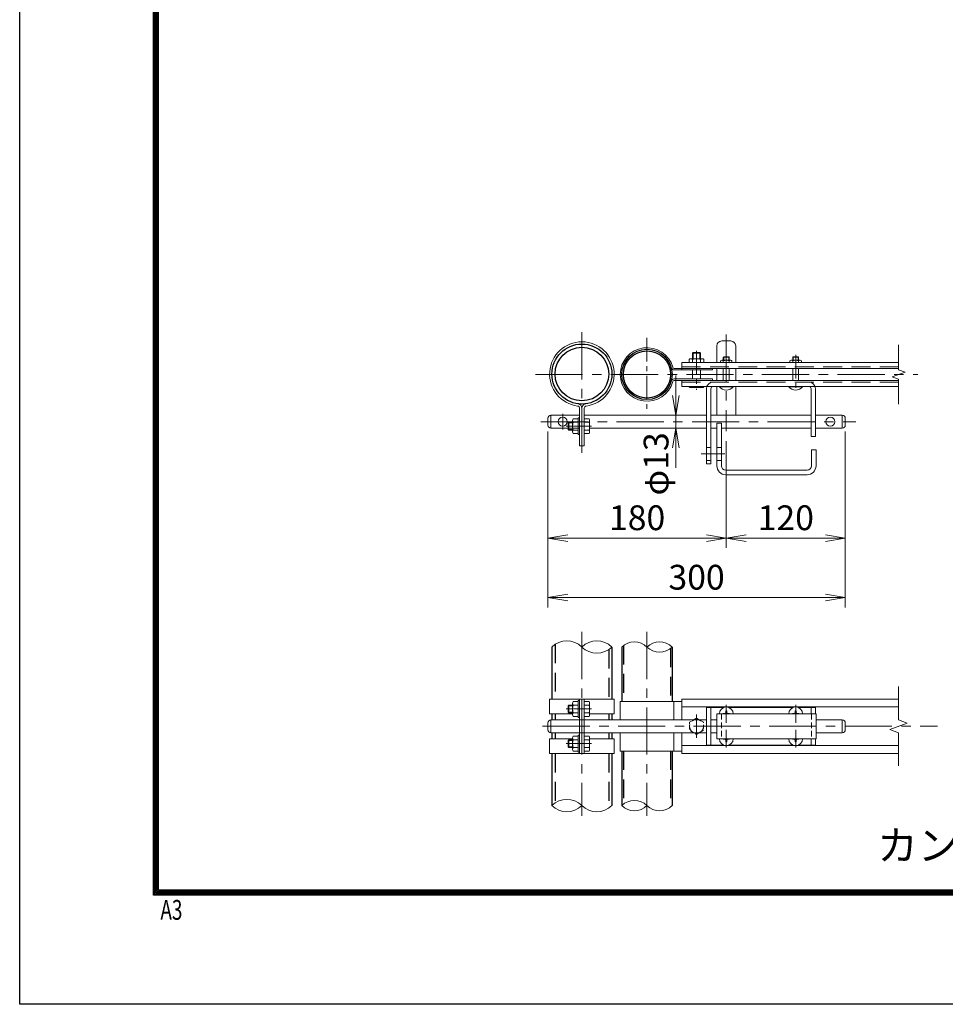
# Model space of a CAD drawing. Units: millimetres. Extents: x 0 to 8400, y 0 to 5940.
# Drawn here: x 0 to 1867, y 0 to 1987 of the extents above; entities that cross this region are included whole.
import ezdxf
from ezdxf.enums import TextEntityAlignment as Align

# ---------------------------------------------------------------- set-up
doc = ezdxf.new("R2010")
doc.units = ezdxf.units.MM
doc.header["$LTSCALE"] = 3
doc.header["$MEASUREMENT"] = 0
doc.linetypes.add('CENTER', pattern=[50.8, 31.75, -6.35, 6.35, -6.35])
doc.linetypes.add('DASHED', pattern=[19.05, 12.7, -6.35])
doc.layers.get('Defpoints').update_dxf_attribs({"color": 8})
for name, color, linetype, lineweight in [('D-BMK', 2, 'CENTER', 13), ('D-STR-DIM', 7, 'Continuous', 13), ('D-STR3', 3, 'Continuous', 13)]:
    doc.layers.add(name, color=color, linetype=linetype, lineweight=lineweight)
for name, color, linetype in [('D-STR1', 1, 'Continuous'), ('D-TTL', 2, 'Continuous'), ('D-TTL-TXT', 7, 'Continuous')]:
    doc.layers.add(name, color=color, linetype=linetype)
doc.styles.add('ROMANSE', font='Romans.shx', dxfattribs={"width": 0.7, "bigfont": 'EXTFONT.SHX'})
doc.styles.add('ゴシック', font='txt')
doc.dimstyles.new('STYLE', dxfattribs={"dimscale": 20, "dimtxt": 2.5, "dimasz": 2, "dimexe": 1, "dimexo": 1, "dimgap": 0.8, "dimtad": 1, "dimdsep": 46, "dimtxsty": 'ゴシック', "dimblk": 'OPEN', "dimcen": 1e-08, "dimclrd": 256, "dimclre": 256, "dimclrt": 256, "dimadec": 0, "dimazin": 2, "dimtfac": 1, "dimtmove": 2, "dimatfit": 3, "dimldrblk": 'OPEN', "dimfxl": 1, "dimtolj": 1, "dimtzin": 0, "dimlwd": -1, "dimlwe": -1, "dimarcsym": 0})

# ---------------------------------------------------------------- blocks, each defined once
blk = doc.blocks.new('_Open')
at = {"color": 0, "linetype": 'ByBlock', "lineweight": -2}
for p, q in [((-1, 0.167), (0, 0)), ((-1, -0.167), (0, 0)), ((0, 0), (-1, 0))]:
    blk.add_line(p, q, dxfattribs=at)
blk = doc.blocks.new('*D52')
at = {"layer": 'D-STR-DIM'}
for p, q in [((1065.6, 1155.6), (1065.6, 920.8)), ((1425.6, 1136.6), (1425.6, 920.8)), ((1105.6, 940.8), (1385.6, 940.8))]:
    blk.add_line(p, q, dxfattribs=at)
at = {"layer": 'Defpoints', "color": 0}
for p in [(1065.6, 1175.6), (1425.6, 1156.6), (1425.6, 940.8)]:
    blk.add_point(p, dxfattribs=at)
at = {"layer": 'D-STR-DIM', "xscale": 40, "yscale": 40, "zscale": 40, "rotation": 180}
blk.add_blockref('_Open', (1065.6, 940.8), dxfattribs=at)
at = {"layer": 'D-STR-DIM', "xscale": 40, "yscale": 40, "zscale": 40}
blk.add_blockref('_Open', (1425.6, 940.8), dxfattribs=at)
at = {"layer": 'D-STR-DIM', "insert": (1245.6, 981.8), "char_height": 50, "attachment_point": 5, "style": 'ゴシック'}
blk.add_mtext('\\A1;180', dxfattribs=at)
blk = doc.blocks.new('*D53')
at = {"layer": 'D-STR-DIM'}
for p, q in [((1665.6, 1155.6), (1665.6, 920.8)), ((1425.6, 1136.6), (1425.6, 920.8)), ((1465.6, 940.8), (1625.6, 940.8))]:
    blk.add_line(p, q, dxfattribs=at)
at = {"layer": 'Defpoints', "color": 0}
for p in [(1665.6, 1175.6), (1425.6, 1156.6), (1665.6, 940.8)]:
    blk.add_point(p, dxfattribs=at)
at = {"layer": 'D-STR-DIM', "xscale": 40, "yscale": 40, "zscale": 40, "rotation": 180}
blk.add_blockref('_Open', (1425.6, 940.8), dxfattribs=at)
at = {"layer": 'D-STR-DIM', "xscale": 40, "yscale": 40, "zscale": 40}
blk.add_blockref('_Open', (1665.6, 940.8), dxfattribs=at)
at = {"layer": 'D-STR-DIM', "insert": (1545.6, 981.8), "char_height": 50, "attachment_point": 5, "style": 'ゴシック'}
blk.add_mtext('\\A1;120', dxfattribs=at)
blk = doc.blocks.new('*D54')
at = {"layer": 'D-STR-DIM'}
for p, q in [((1065.6, 1155.6), (1065.6, 800.8)), ((1665.6, 1155.6), (1665.6, 800.8)), ((1105.6, 820.8), (1625.6, 820.8))]:
    blk.add_line(p, q, dxfattribs=at)
at = {"layer": 'Defpoints', "color": 0}
for p in [(1065.6, 1175.6), (1665.6, 1175.6), (1665.6, 820.8)]:
    blk.add_point(p, dxfattribs=at)
at = {"layer": 'D-STR-DIM', "xscale": 40, "yscale": 40, "zscale": 40, "rotation": 180}
blk.add_blockref('_Open', (1065.6, 820.8), dxfattribs=at)
at = {"layer": 'D-STR-DIM', "xscale": 40, "yscale": 40, "zscale": 40}
blk.add_blockref('_Open', (1665.6, 820.8), dxfattribs=at)
at = {"layer": 'D-STR-DIM', "insert": (1365.6, 861.8), "char_height": 50, "attachment_point": 5, "style": 'ゴシック'}
blk.add_mtext('\\A1;300', dxfattribs=at)
blk = doc.blocks.new('*D55')
at = {"layer": 'D-STR-DIM'}
for p, q in [((1323.6, 1228.6), (1323.6, 1268.6)), ((1323.6, 1162.6), (1323.6, 1188.6)), ((1323.6, 1122.6), (1323.6, 1082.6))]:
    blk.add_line(p, q, dxfattribs=at)
at = {"layer": 'Defpoints', "color": 0}
for p in [(1323.6, 1188.6), (1323.6, 1188.6), (1323.6, 1162.6)]:
    blk.add_point(p, dxfattribs=at)
at = {"layer": 'D-STR-DIM', "xscale": 40, "yscale": 40, "zscale": 40}
for p, rotation in [((1323.6, 1188.6), 270), ((1323.6, 1162.6), 90)]:
    blk.add_blockref('_Open', p, dxfattribs=dict(at, rotation=rotation))
at = {"layer": 'D-STR-DIM', "insert": (1283.9, 1090.5), "char_height": 50, "attachment_point": 5, "rotation": 90, "style": 'ゴシック'}
blk.add_mtext('\\A1;φ13', dxfattribs=at)

msp = doc.modelspace()

# ---------------------------------------------------------------- linework, layer by layer
at = {"layer": 'D-BMK'}
for p, q in [((1134.279, 1356.201), (1134.279, 1112.714)), ((1425.579, 1351.595), (1425.579, 1156.565)), ((1040.385, 1270.965), (1811.975, 1270.965)), ((1051.648, 1175.565), (1686.962, 1175.565)), ((1095.579, 1191.35), (1095.579, 1159.78)), ((1153.901, 1166.707), (1102.549, 1166.707)), ((1134.279, 751.551), (1134.279, 380.383)), ((1265.579, 751.551), (1265.579, 380.383)), ((1425.579, 567.749), (1425.579, 604.008)), ((1565.579, 567.749), (1565.579, 604.008)), ((1153.901, 595.964), (1102.549, 595.964)), ((1365.579, 584.54), (1365.579, 537.388)), ((1054.943, 560.964), (1851.975, 560.964)), ((1425.579, 554.179), (1425.579, 517.92)), ((1565.579, 554.179), (1565.579, 517.92)), ((1153.901, 525.964), (1102.549, 525.964))]:
    msp.add_line(p, q, dxfattribs=at)
at = {"layer": 'D-BMK', "ltscale": 0.5}
for p, q in [((1265.579, 1344.583), (1265.579, 1197.347)), ((1365.579, 1318.486), (1365.579, 1239.786)), ((1565.579, 1310.335), (1565.579, 1234.221)), ((1374.723, 1110.565), (1425.01, 1110.565))]:
    msp.add_line(p, q, dxfattribs=at)
at = {"layer": 'D-STR-DIM'}
for p, q in [((1773.134, 1280.585), (1773.134, 1330.965)), ((1759.919, 1266.155), (1786.348, 1275.775)), ((1786.348, 1275.775), (1773.134, 1280.585)), ((1773.134, 1261.346), (1759.919, 1266.155)), ((1773.134, 1210.965), (1773.134, 1261.346)), ((1773.134, 573.79), (1773.134, 640.964)), ((1755.514, 554.551), (1790.753, 567.377)), ((1790.753, 567.377), (1773.134, 573.79)), ((1773.134, 548.138), (1755.514, 554.551)), ((1773.134, 480.964), (1773.134, 548.138))]:
    msp.add_line(p, q, dxfattribs=at)
for centre, radius, start, end in [((1104.029, 690.522), 42.916, 45.181459, 134.818541), ((1164.529, 690.522), 42.916, 45.181459, 134.818541), ((1164.529, 751.406), 42.916, 225.181459, 314.818541), ((1240.179, 695.403), 36.035, 45.181459, 134.818541), ((1290.979, 695.403), 36.035, 45.181459, 134.818541), ((1290.979, 746.525), 36.035, 225.181459, 314.818541), ((1104.029, 370.522), 42.916, 45.181459, 134.818541), ((1104.029, 431.406), 42.916, 225.181459, 314.818541), ((1164.529, 431.406), 42.916, 225.181459, 314.818541), ((1240.179, 375.403), 36.035, 45.181459, 134.818541), ((1240.179, 426.525), 36.035, 225.181459, 314.818541), ((1290.979, 426.525), 36.035, 225.181459, 314.818541)]:
    msp.add_arc(centre, radius, start, end, dxfattribs=at)
at = {"layer": 'D-STR1'}
for p, q in [((1073.779, 720.964), (1073.779, 615.964)), ((1194.779, 720.964), (1194.779, 615.964)), ((1214.779, 720.964), (1214.779, 610.964)), ((1316.379, 720.964), (1316.379, 610.964)), ((1073.779, 585.964), (1073.779, 573.964)), ((1194.779, 585.964), (1194.779, 573.964)), ((1073.779, 547.964), (1073.779, 535.964)), ((1194.779, 547.964), (1194.779, 535.964)), ((1073.779, 505.964), (1073.779, 400.964)), ((1194.779, 505.964), (1194.779, 400.964)), ((1214.779, 510.964), (1214.779, 400.964)), ((1316.379, 510.964), (1316.379, 400.964))]:
    msp.add_line(p, q, dxfattribs=at)
at = {"layer": 'D-STR1', "linetype": 'DASHED'}
for p, q in [((1080.179, 726.2), (1080.179, 615.964)), ((1188.379, 715.728), (1188.379, 615.964)), ((1217.979, 723.788), (1217.979, 610.964)), ((1313.179, 718.14), (1313.179, 610.964)), ((1080.179, 585.964), (1080.179, 573.964)), ((1188.379, 585.964), (1188.379, 573.964)), ((1080.179, 547.964), (1080.179, 535.964)), ((1188.379, 547.964), (1188.379, 535.964)), ((1080.179, 505.964), (1080.179, 406.2)), ((1188.379, 505.964), (1188.379, 395.728)), ((1214.779, 510.964), (1214.779, 400.964)), ((1217.979, 510.964), (1217.979, 403.788)), ((1313.179, 510.964), (1313.179, 398.14))]:
    msp.add_line(p, q, dxfattribs=at)
at = {"layer": 'D-STR1'}
for centre, radius in [((1134.279, 1271.807), 60.5), ((1134.279, 1271.807), 54.1), ((1265.579, 1270.965), 50.8), ((1265.579, 1270.965), 47.6)]:
    msp.add_circle(centre, radius, dxfattribs=at)
at = {"layer": 'D-STR3'}
for p, q in [((1416.579, 1338.565), (1434.579, 1338.565)), ((1358.933, 1315.565), (1357.579, 1314.211)), ((1357.579, 1302.565), (1357.579, 1314.211)), ((1357.579, 1314.211), (1373.579, 1314.211)), ((1358.933, 1315.565), (1372.225, 1315.565)), ((1358.933, 1302.565), (1358.933, 1315.565)), ((1372.225, 1302.565), (1372.225, 1315.565)), ((1373.579, 1314.211), (1372.225, 1315.565)), ((1373.579, 1302.565), (1373.579, 1314.211)), ((1406.579, 1328.565), (1406.579, 1295.165)), ((1444.579, 1328.565), (1444.579, 1295.165)), ((1335.579, 1295.165), (1335.579, 1279.965)), ((1335.579, 1295.165), (1773.134, 1295.165)), ((1350.579, 1300.965), (1350.579, 1295.165)), ((1353.736, 1302.565), (1377.421, 1302.565)), ((1357.579, 1295.165), (1357.579, 1300.965)), ((1373.579, 1295.165), (1373.579, 1300.965)), ((1380.579, 1300.965), (1380.579, 1295.165)), ((1414.079, 1298.365), (1414.079, 1295.165)), ((1420.661, 1306.765), (1419.579, 1305.683)), ((1419.579, 1299.565), (1419.579, 1305.683)), ((1419.579, 1305.683), (1431.579, 1305.683)), ((1419.579, 1295.165), (1419.579, 1298.365)), ((1420.661, 1299.565), (1420.661, 1306.765)), ((1420.661, 1306.765), (1430.497, 1306.765)), ((1420.661, 1306.765), (1430.497, 1306.765)), ((1430.497, 1299.565), (1430.497, 1306.765)), ((1430.497, 1306.765), (1431.579, 1305.683)), ((1431.579, 1299.565), (1431.579, 1305.683)), ((1431.579, 1295.165), (1431.579, 1298.365)), ((1437.079, 1298.365), (1437.079, 1295.165)), ((1554.079, 1298.365), (1554.079, 1295.165)), ((1560.661, 1306.765), (1559.579, 1305.683)), ((1559.579, 1305.683), (1571.579, 1305.683)), ((1559.579, 1299.565), (1559.579, 1305.683)), ((1559.579, 1295.165), (1559.579, 1298.365)), ((1560.661, 1306.765), (1570.497, 1306.765)), ((1560.661, 1306.765), (1570.497, 1306.765)), ((1560.661, 1299.565), (1560.661, 1306.765)), ((1570.497, 1306.765), (1571.579, 1305.683)), ((1570.497, 1299.565), (1570.497, 1306.765)), ((1571.579, 1299.565), (1571.579, 1305.683)), ((1571.579, 1295.165), (1571.579, 1298.365)), ((1577.079, 1298.365), (1577.079, 1295.165)), ((1320.666, 1283.165), (1773.134, 1283.165)), ((1320.666, 1279.965), (1397.579, 1279.965)), ((1357.579, 1261.965), (1357.579, 1279.965)), ((1373.579, 1261.965), (1373.579, 1279.965)), ((1397.579, 1283.165), (1397.579, 1279.965)), ((1406.579, 1283.165), (1406.579, 1258.765)), ((1419.579, 1258.765), (1419.579, 1283.165)), ((1431.579, 1258.765), (1431.579, 1283.165)), ((1444.579, 1283.165), (1444.579, 1258.765)), ((1559.579, 1258.765), (1559.579, 1283.165)), ((1571.579, 1258.765), (1571.579, 1283.165)), ((1320.666, 1261.965), (1397.579, 1261.965)), ((1320.666, 1258.765), (1773.134, 1258.765)), ((1335.579, 1258.765), (1335.579, 1246.765)), ((1397.579, 1261.965), (1397.579, 1258.765)), ((1335.579, 1246.765), (1773.134, 1246.765)), ((1350.579, 1246.765), (1350.579, 1245.765)), ((1377.221, 1244.565), (1354.019, 1244.565)), ((1357.579, 1246.765), (1357.579, 1245.765)), ((1373.579, 1246.765), (1373.579, 1245.765)), ((1380.579, 1246.765), (1380.579, 1245.765)), ((1385.579, 1242.065), (1385.579, 1090.565)), ((1394.579, 1242.265), (1394.579, 1090.565)), ((1406.579, 1246.765), (1406.579, 1188.565)), ((1411.579, 1246.765), (1439.579, 1246.765)), ((1411.579, 1245.936), (1411.579, 1246.765)), ((1411.579, 1245.936), (1439.579, 1245.936)), ((1439.579, 1245.936), (1439.579, 1246.765)), ((1444.579, 1246.765), (1444.579, 1188.565)), ((1551.579, 1246.765), (1579.579, 1246.765)), ((1551.579, 1245.936), (1551.579, 1246.765)), ((1551.579, 1245.936), (1579.579, 1245.936)), ((1579.579, 1245.936), (1579.579, 1246.765)), ((1596.579, 1242.265), (1596.579, 1145.565)), ((1605.579, 1242.065), (1605.579, 1145.565)), ((1129.679, 1202.717), (1129.679, 1126.707)), ((1134.279, 1202.717), (1134.279, 1126.707)), ((1138.879, 1202.717), (1138.879, 1126.707)), ((1065.579, 1182.565), (1065.579, 1168.565)), ((1071.579, 1188.565), (1129.679, 1188.565)), ((1071.579, 1188.565), (1071.579, 1162.565)), ((1106.879, 1173.353), (1108.233, 1174.707)), ((1106.879, 1173.353), (1106.879, 1160.061)), ((1115.479, 1173.353), (1106.879, 1173.353)), ((1115.479, 1174.707), (1108.233, 1174.707)), ((1108.233, 1174.707), (1108.233, 1158.707)), ((1115.479, 1178.35), (1115.479, 1155.148)), ((1126.479, 1181.707), (1116.679, 1181.707)), ((1126.479, 1174.707), (1116.679, 1174.707)), ((1126.479, 1183.707), (1126.479, 1149.707)), ((1129.679, 1183.707), (1126.479, 1183.707)), ((1138.879, 1188.565), (1385.579, 1188.565)), ((1138.879, 1184.507), (1138.879, 1148.907)), ((1138.879, 1181.707), (1148.679, 1181.707)), ((1138.879, 1174.707), (1148.679, 1174.707)), ((1149.879, 1178.35), (1149.879, 1155.148)), ((1394.579, 1188.565), (1596.579, 1188.565)), ((1406.579, 1172.565), (1406.579, 1086.565)), ((1406.579, 1172.565), (1415.579, 1172.565)), ((1415.579, 1172.565), (1415.579, 1086.565)), ((1605.579, 1188.565), (1659.579, 1188.565)), ((1659.579, 1188.565), (1659.579, 1162.565)), ((1665.579, 1182.565), (1665.579, 1168.565)), ((1071.579, 1162.565), (1129.679, 1162.565)), ((1115.479, 1160.061), (1106.879, 1160.061)), ((1106.879, 1160.061), (1108.233, 1158.707)), ((1115.479, 1158.707), (1108.233, 1158.707)), ((1126.479, 1158.707), (1116.679, 1158.707)), ((1138.879, 1158.707), (1148.679, 1158.707)), ((1149.879, 1162.565), (1385.579, 1162.565)), ((1394.579, 1162.565), (1406.579, 1162.565)), ((1415.579, 1162.565), (1596.579, 1162.565)), ((1605.579, 1162.565), (1659.579, 1162.565)), ((1126.479, 1151.707), (1116.679, 1151.707)), ((1129.679, 1149.707), (1126.479, 1149.707)), ((1138.879, 1151.707), (1148.679, 1151.707)), ((1596.579, 1145.565), (1605.579, 1145.565)), ((1138.879, 1126.707), (1129.679, 1126.707)), ((1385.579, 1123.565), (1394.579, 1123.565)), ((1406.579, 1123.565), (1415.579, 1123.565)), ((1597.579, 1118.565), (1597.579, 1086.565)), ((1597.579, 1118.565), (1606.579, 1118.565)), ((1606.579, 1118.565), (1606.579, 1086.565)), ((1385.579, 1097.565), (1394.579, 1097.565)), ((1406.579, 1097.565), (1415.579, 1097.565)), ((1385.579, 1090.565), (1394.579, 1090.565)), ((1424.579, 1077.565), (1588.579, 1077.565)), ((1424.579, 1068.565), (1588.579, 1068.565)), ((1069.179, 615.964), (1199.379, 615.964)), ((1069.179, 615.964), (1069.179, 585.964)), ((1129.679, 615.964), (1129.679, 505.964)), ((1134.279, 615.964), (1134.279, 505.964)), ((1138.879, 615.964), (1138.879, 505.964)), ((1199.379, 615.964), (1199.379, 585.964)), ((1335.579, 615.964), (1335.579, 573.964)), ((1335.579, 615.964), (1773.134, 615.964)), ((1106.879, 602.61), (1108.233, 603.964)), ((1106.879, 602.61), (1106.879, 589.318)), ((1115.479, 602.61), (1106.879, 602.61)), ((1115.479, 603.964), (1108.233, 603.964)), ((1108.233, 603.964), (1108.233, 587.964)), ((1115.479, 607.606), (1115.479, 584.405)), ((1126.479, 610.964), (1116.679, 610.964)), ((1126.479, 603.964), (1116.679, 603.964)), ((1129.679, 612.964), (1126.479, 612.964)), ((1126.479, 612.964), (1126.479, 578.964)), ((1138.879, 613.764), (1138.879, 578.164)), ((1138.879, 610.964), (1148.679, 610.964)), ((1138.879, 603.964), (1148.679, 603.964)), ((1149.879, 607.606), (1149.879, 584.405)), ((1211.579, 610.964), (1335.579, 610.964)), ((1211.579, 610.964), (1211.579, 573.964)), ((1319.579, 610.964), (1319.579, 573.964)), ((1335.579, 599.964), (1773.134, 599.964)), ((1385.579, 598.964), (1385.579, 522.964)), ((1385.579, 598.964), (1420.382, 598.964)), ((1394.579, 598.964), (1394.579, 522.964)), ((1430.775, 598.964), (1560.382, 598.964)), ((1570.775, 598.964), (1605.579, 598.964)), ((1596.579, 598.964), (1596.579, 585.964)), ((1605.579, 598.964), (1605.579, 585.964)), ((1069.179, 585.964), (1115.479, 585.964)), ((1106.879, 589.318), (1108.233, 587.964)), ((1115.479, 589.318), (1106.879, 589.318)), ((1115.479, 587.964), (1108.233, 587.964)), ((1126.479, 587.964), (1116.679, 587.964)), ((1126.479, 580.964), (1116.679, 580.964)), ((1129.679, 578.964), (1126.479, 578.964)), ((1138.879, 587.964), (1148.679, 587.964)), ((1138.879, 580.964), (1148.679, 580.964)), ((1149.879, 585.964), (1199.379, 585.964)), ((1406.579, 585.964), (1406.579, 535.964)), ((1406.579, 585.964), (1606.579, 585.964)), ((1421.872, 586.799), (1419.279, 586.754)), ((1419.279, 586.754), (1419.279, 585.964)), ((1424.789, 592.264), (1424.743, 589.67)), ((1424.789, 592.264), (1426.369, 592.264)), ((1426.369, 592.264), (1426.414, 589.67)), ((1429.285, 586.799), (1431.879, 586.754)), ((1431.879, 586.754), (1431.879, 585.964)), ((1561.872, 586.799), (1559.279, 586.754)), ((1559.279, 586.754), (1559.279, 585.964)), ((1564.789, 592.264), (1564.743, 589.67)), ((1564.789, 592.264), (1566.369, 592.264)), ((1566.369, 592.264), (1566.414, 589.67)), ((1569.285, 586.799), (1571.879, 586.754)), ((1571.879, 586.754), (1571.879, 585.964)), ((1606.579, 585.964), (1606.579, 535.964)), ((1065.579, 567.964), (1065.579, 553.964)), ((1071.579, 573.964), (1129.679, 573.964)), ((1071.579, 573.964), (1071.579, 547.964)), ((1129.379, 573.964), (1385.579, 573.964)), ((1394.579, 573.964), (1406.579, 573.964)), ((1606.579, 573.964), (1659.579, 573.964)), ((1659.579, 573.964), (1659.579, 547.964)), ((1665.579, 567.964), (1665.579, 553.964)), ((1071.579, 547.964), (1129.679, 547.964)), ((1115.479, 514.321), (1115.479, 537.523)), ((1126.479, 540.964), (1116.679, 540.964)), ((1126.479, 508.964), (1126.479, 542.964)), ((1129.679, 542.964), (1126.479, 542.964)), ((1129.379, 547.964), (1385.579, 547.964)), ((1138.879, 540.964), (1148.679, 540.964)), ((1149.879, 537.606), (1149.879, 514.405)), ((1211.579, 547.964), (1211.579, 510.964)), ((1319.579, 547.964), (1319.579, 510.964)), ((1335.579, 547.964), (1335.579, 505.964)), ((1394.579, 547.964), (1406.579, 547.964)), ((1606.579, 547.964), (1659.579, 547.964)), ((1069.179, 535.964), (1115.479, 535.964)), ((1069.179, 505.964), (1069.179, 535.964)), ((1106.879, 532.61), (1108.233, 533.964)), ((1115.479, 532.61), (1106.879, 532.61)), ((1106.879, 519.318), (1106.879, 532.61)), ((1115.479, 519.318), (1106.879, 519.318)), ((1106.879, 519.318), (1108.233, 517.964)), ((1108.233, 517.964), (1108.233, 533.964)), ((1115.479, 533.964), (1108.233, 533.964)), ((1115.479, 517.964), (1108.233, 517.964)), ((1126.479, 533.964), (1116.679, 533.964)), ((1126.479, 517.964), (1116.679, 517.964)), ((1138.879, 533.964), (1148.679, 533.964)), ((1138.879, 517.964), (1148.679, 517.964)), ((1149.679, 535.964), (1199.379, 535.964)), ((1199.379, 505.964), (1199.379, 535.964)), ((1335.579, 521.964), (1773.134, 521.964)), ((1385.579, 522.964), (1420.382, 522.964)), ((1406.579, 535.964), (1606.579, 535.964)), ((1419.279, 535.174), (1419.279, 535.964)), ((1421.872, 535.129), (1419.279, 535.174)), ((1424.789, 529.664), (1424.743, 532.258)), ((1424.789, 529.664), (1426.369, 529.664)), ((1426.369, 529.664), (1426.414, 532.258)), ((1429.285, 535.129), (1431.879, 535.174)), ((1430.775, 522.964), (1560.382, 522.964)), ((1431.879, 535.174), (1431.879, 535.964)), ((1559.279, 535.174), (1559.279, 535.964)), ((1561.872, 535.129), (1559.279, 535.174)), ((1564.789, 529.664), (1564.743, 532.258)), ((1564.789, 529.664), (1566.369, 529.664)), ((1566.369, 529.664), (1566.414, 532.258)), ((1569.285, 535.129), (1571.879, 535.174)), ((1570.775, 522.964), (1605.579, 522.964)), ((1571.879, 535.174), (1571.879, 535.964)), ((1596.579, 535.964), (1596.579, 522.964)), ((1605.579, 535.964), (1605.579, 522.964)), ((1069.179, 505.964), (1199.379, 505.964)), ((1126.479, 510.964), (1116.679, 510.964)), ((1129.679, 508.964), (1126.479, 508.964)), ((1138.879, 510.964), (1148.679, 510.964)), ((1211.579, 510.964), (1335.579, 510.964)), ((1335.579, 505.964), (1773.134, 505.964))]:
    msp.add_line(p, q, dxfattribs=at)
at = {"layer": 'D-STR3', "linetype": 'DASHED'}
for p, q in [((1416.79, 1299.565), (1434.511, 1299.565)), ((1556.79, 1299.565), (1574.511, 1299.565)), ((1335.579, 1286.365), (1773.134, 1286.365)), ((1335.579, 1255.565), (1773.134, 1255.565))]:
    msp.add_line(p, q, dxfattribs=at)
at = {"layer": 'D-STR3', "linetype": 'DASHED', "ltscale": 0.3}
for p, q in [((1415.579, 585.964), (1415.579, 535.964)), ((1597.579, 585.963), (1597.579, 535.963))]:
    msp.add_line(p, q, dxfattribs=at)
at = {"layer": 'D-STR3', "color": 4, "linetype": 'DASHED', "ltscale": 0.2, "flags": 128}
msp.add_lwpolyline([(1365.579, 577.164), (1351.549, 569.064), (1351.549, 552.864), (1365.579, 544.764), (1379.608, 552.864), (1379.608, 569.064)], close=True, dxfattribs=at)
at = {"layer": 'D-STR3'}
for centre in [(1095.579, 1175.565), (1635.579, 1175.565)]:
    msp.add_circle(centre, 9, dxfattribs=at)
at = {"layer": 'D-STR3', "color": 4, "linetype": 'DASHED', "lineweight": 9, "ltscale": 0.5}
msp.add_circle((1365.579, 560.964), 14.068, dxfattribs=at)
at = {"layer": 'D-STR3'}
for centre, radius, start, end in [((1134.279, 1271.807), 65.1, 277.584848, 262.415152), ((1416.579, 1328.565), 10, 90, 180), ((1434.579, 1328.565), 10, 0, 90), ((1265.579, 1270.965), 54, 15.618498, 344.381502), ((1354.079, 1297.973), 4.604, 40.520881, 139.479119), ((1365.579, 1281.765), 20.8, 67.380135, 112.619865), ((1377.079, 1297.973), 4.604, 40.520881, 139.479119), ((1416.829, 1295.815), 3.751, 42.843716, 137.156284), ((1425.579, 1283.965), 15.6, 67.380135, 112.619865), ((1434.329, 1295.828), 3.742, 42.695409, 137.304591), ((1556.829, 1295.815), 3.751, 42.843716, 137.156284), ((1565.579, 1283.965), 15.6, 67.380135, 112.619865), ((1574.329, 1295.828), 3.742, 42.695409, 137.304591), ((1320.666, 1286.365), 6.4, 195.618498, 270), ((1320.666, 1286.365), 3.2, 195.618498, 270), ((1320.666, 1255.565), 6.4, 90, 164.381502), ((1320.666, 1255.565), 3.2, 90, 164.381502), ((1399.079, 1242.065), 13.5, 90, 180), ((1592.079, 1242.065), 13.5, 0, 90), ((1354.079, 1250.268), 5.703, 232.141714, 307.858286), ((1365.579, 1271.832), 27.267, 252.938469, 287.061531), ((1377.079, 1250.261), 5.697, 232.098506, 307.901494), ((1399.079, 1242.265), 4.5, 90, 180), ((1425.579, 1257.565), 18.2, 219.715137, 320.284863), ((1565.579, 1257.565), 18.2, 219.715137, 320.284863), ((1592.079, 1242.265), 4.5, 0, 90), ((1125.079, 1202.717), 4.6, 0, 82.415152), ((1125.079, 1202.717), 9.2, 0, 82.415152), ((1143.479, 1202.717), 9.2, 97.584848, 180), ((1143.479, 1202.717), 4.6, 97.584848, 180), ((1071.579, 1182.565), 6, 90, 180), ((1121.174, 1178.207), 5.697, 142.098506, 217.901494), ((1142.745, 1166.707), 27.267, 162.938469, 197.061531), ((1144.183, 1178.207), 5.697, 322.098506, 37.901494), ((1122.612, 1166.707), 27.267, 342.938469, 17.061531), ((1659.579, 1182.565), 6, 0, 90), ((1071.579, 1168.565), 6, 180, 270), ((1121.181, 1155.207), 5.703, 142.141714, 217.858286), ((1144.176, 1155.207), 5.703, 322.141714, 37.858286), ((1659.579, 1168.565), 6, 270, 0), ((1424.579, 1086.565), 18, 180, 270), ((1424.579, 1086.565), 9, 180, 270), ((1588.579, 1086.565), 9, 270, 0), ((1588.579, 1086.565), 18, 270, 0), ((1121.174, 607.464), 5.697, 142.098506, 217.901494), ((1142.745, 595.964), 27.267, 162.938469, 197.061531), ((1144.183, 607.464), 5.697, 322.098506, 37.901494), ((1122.612, 595.964), 27.267, 342.938469, 17.061531), ((1425.579, 585.964), 14, 0, 180), ((1565.579, 585.964), 14, 0, 180), ((1121.181, 584.464), 5.703, 142.141714, 217.858286), ((1144.176, 584.464), 5.703, 322.141714, 37.858286), ((1421.769, 589.774), 2.977, 270, 0), ((1429.389, 589.774), 2.977, 180, 270), ((1561.769, 589.774), 2.977, 270, 0), ((1569.389, 589.774), 2.977, 180, 270), ((1071.579, 567.964), 6, 90, 180), ((1659.579, 567.964), 6, 0, 90), ((1071.579, 553.964), 6, 180, 270), ((1121.181, 537.464), 5.703, 142.141714, 217.858286), ((1144.183, 537.464), 5.697, 322.098506, 37.901494), ((1659.579, 553.964), 6, 270, 0), ((1121.174, 514.464), 5.697, 142.098506, 217.901494), ((1142.745, 525.964), 27.267, 162.938469, 197.061531), ((1122.612, 525.964), 27.267, 342.938469, 17.061531), ((1144.176, 514.464), 5.703, 322.141714, 37.858286), ((1425.579, 535.964), 14, 180, 0), ((1421.769, 532.154), 2.977, 0, 90), ((1429.389, 532.154), 2.977, 90, 180), ((1565.579, 535.964), 14, 180, 0), ((1561.769, 532.154), 2.977, 0, 90), ((1569.389, 532.154), 2.977, 90, 180)]:
    msp.add_arc(centre, radius, start, end, dxfattribs=at)
at = {"layer": 'D-TTL'}
msp.add_lwpolyline([(0, 5940), (8400, 5940), (8400, 0), (0, 0)], close=True, dxfattribs=at)
at = {"layer": 'D-TTL', "color": 7}
for points in [[(270, 5720), (8130, 5720), (8130, 220), (270, 220)], [(272.5, 5717.5), (8127.5, 5717.5), (8127.5, 222.5), (272.5, 222.5)], [(275, 5715), (8125, 5715), (8125, 225), (275, 225)], [(277.5, 5712.5), (8122.5, 5712.5), (8122.5, 227.5), (277.5, 227.5)], [(280, 5710), (8120, 5710), (8120, 230), (280, 230)]]:
    msp.add_lwpolyline(points, close=True, dxfattribs=at)

# ---------------------------------------------------------------- texts
at = {"layer": 'D-TTL', "color": 7, "style": 'ROMANSE', "width": 0.7}
msp.add_text('A3', height=40, dxfattribs=at).set_placement((283.912, 170.59))
at = {"layer": 'D-TTL-TXT', "style": 'ゴシック'}
msp.add_text('カンヌキ取付詳細図', height=60, dxfattribs=at).set_placement((2098.451, 312.817), align=Align.MIDDLE)

# ---------------------------------------------------------------- dimensions: what is measured, and where the dimension line sits
at = {"layer": 'D-STR-DIM'}
dim = msp.add_linear_dim(base=(1323.581, 1188.565), p1=(1323.581, 1162.565), p2=(1323.581, 1188.565), angle=90, text='φ<>', dimstyle='STYLE', override={"dimlfac": 0.5}, dxfattribs=at)
dim.commit()
dim.dimension.update_dxf_attribs({"geometry": '*D55', "text_midpoint": (1283.94, 1090.456), "dimtype": 160})
for base, p1, p2, picture, middle in [((1425.579, 940.824), (1065.579, 1175.565), (1425.579, 1156.565), '*D52', (1245.579, 981.824)), ((1665.579, 820.824), (1065.579, 1175.565), (1665.579, 1175.565), '*D54', (1365.579, 861.824)), ((1665.579, 940.824), (1425.579, 1156.565), (1665.579, 1175.565), '*D53', (1545.579, 981.824))]:
    dim = msp.add_linear_dim(base=base, p1=p1, p2=p2, dimstyle='STYLE', override={"dimlfac": 0.5}, dxfattribs=at)
    dim.commit()
    dim.dimension.update_dxf_attribs({"geometry": picture, "text_midpoint": middle})

doc.saveas('drawing.dxf')
